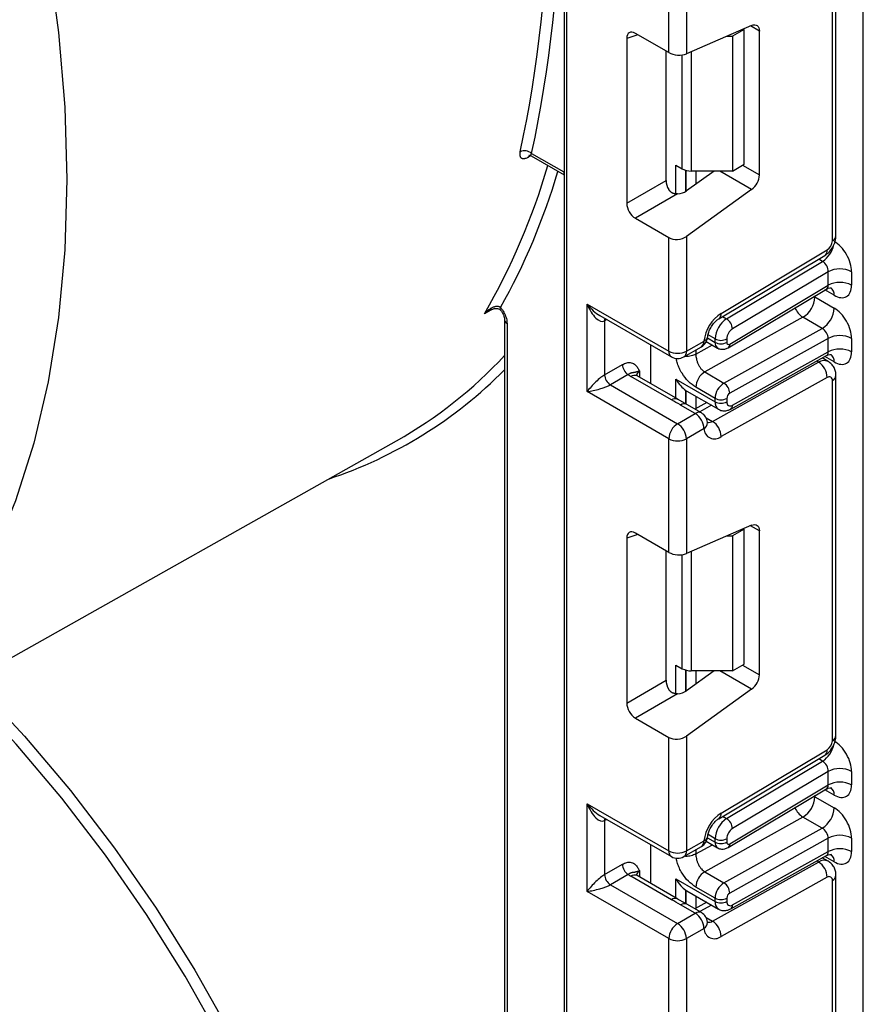
# Model space of a CAD drawing. Units: millimetres. Extents: x 6 to 418, y -29 to 291.
# Drawn here: x 313 to 323, y 91 to 103 of the extents above; entities that cross this region are included whole.
import ezdxf

# ---------------------------------------------------------------- set-up
doc = ezdxf.new("R2010")
doc.units = ezdxf.units.MM

msp = doc.modelspace()

# ---------------------------------------------------------------- linework, layer by layer
at = {"color": 7, "linetype": 'Continuous', "lineweight": 25}
for p, q in [((323.296836, 69.182892), (323.296836, 155.638432)), ((319.675444, 117.089369), (319.675444, 68.178574)), ((319.704733, 117.048549), (319.704733, 68.137754)), ((322.966003, 100.020222), (322.966003, 104.381888)), ((322.922069, 99.958992), (322.922069, 104.320658)), ((320.94217, 102.239525), (320.94217, 103.615208)), ((321.154302, 103.615208), (321.154302, 102.224487)), ((321.945046, 102.568856), (321.154302, 102.224487)), ((320.94217, 102.239525), (320.536986, 102.473433)), ((321.855752, 102.520403), (321.714331, 102.438763)), ((321.855752, 102.520403), (321.846308, 102.525856)), ((321.855752, 100.887322), (321.855752, 102.520403)), ((322.038186, 100.758083), (322.038186, 102.501056)), ((320.431711, 102.412639), (320.431711, 100.415353)), ((321.646324, 102.438763), (321.714331, 102.438763)), ((321.714331, 102.438763), (321.714331, 100.805681)), ((320.908068, 100.690358), (320.908068, 102.259212)), ((319.280404, 101.019642), (319.669378, 100.795092)), ((319.275933, 100.988397), (319.675444, 100.757764)), ((321.028143, 100.875246), (321.104711, 100.831044)), ((321.490204, 100.805681), (321.154302, 100.564142)), ((321.714331, 100.805681), (321.210777, 100.805681)), ((321.714331, 100.805681), (321.855752, 100.887322)), ((320.431711, 100.415353), (320.908068, 100.690358)), ((321.945046, 100.582746), (321.154302, 100.014142)), ((321.048208, 100.528144), (320.536986, 100.233011)), ((320.536986, 100.233011), (320.94217, 99.999103)), ((320.94217, 98.623421), (320.94217, 99.999103)), ((321.154302, 100.014142), (321.154302, 98.623421)), ((321.574864, 99.081895), (322.85954, 99.849417)), ((321.54573, 99.014356), (322.830406, 99.781879)), ((321.641152, 99.015598), (322.804329, 99.710532)), ((322.872572, 99.58657), (321.713097, 98.893849)), ((322.872572, 99.423038), (322.872572, 99.58657)), ((323.155414, 99.58657), (323.155414, 99.423038)), ((321.66017, 98.665274), (322.850554, 99.376462)), ((321.679592, 98.7103), (322.872572, 99.423038)), ((322.709937, 99.28055), (322.943282, 99.145843)), ((318.898973, 99.127718), (318.899927, 99.126486)), ((319.952221, 99.194907), (320.94217, 98.623421)), ((319.952221, 98.133404), (319.952221, 99.194907)), ((318.954195, 99.000138), (318.954195, 70.880965)), ((320.108303, 99.054063), (320.973242, 98.554745)), ((320.164353, 98.990772), (320.164353, 98.337539)), ((322.566048, 99.034201), (321.376771, 98.371618)), ((322.799393, 98.899494), (322.566048, 99.034201)), ((318.983484, 98.959318), (318.983484, 70.840145)), ((321.610116, 98.23691), (322.799393, 98.899494)), ((321.154302, 98.623421), (321.367951, 98.746758)), ((321.502199, 98.730354), (321.502199, 98.772099)), ((321.64362, 98.772099), (321.64362, 98.730354)), ((322.872572, 98.778382), (321.679592, 98.113736)), ((322.872572, 98.615298), (322.872572, 98.778382)), ((323.155414, 98.778382), (323.155414, 98.615298)), ((320.724381, 98.228229), (320.724381, 98.698409)), ((321.12323, 98.554745), (321.336878, 98.678081)), ((321.396044, 98.740897), (321.533271, 98.661677)), ((321.691055, 97.922781), (322.853172, 98.570232)), ((321.713097, 97.969318), (322.872572, 98.615298)), ((322.872354, 98.499712), (322.800769, 98.541037)), ((320.164353, 98.337539), (320.379452, 98.461713)), ((321.470649, 97.773777), (322.755325, 98.48951)), ((320.450162, 98.339239), (320.235063, 98.215065)), ((320.974554, 98.033089), (320.482551, 98.317116)), ((321.049547, 98.040515), (320.557545, 98.324542)), ((321.028143, 98.284518), (321.502199, 98.010852)), ((321.376771, 98.371618), (321.610116, 98.23691)), ((322.85954, 98.304749), (321.574864, 97.589015)), ((322.966003, 93.966933), (322.966003, 98.328599)), ((320.235063, 98.215065), (321.048236, 97.74563)), ((321.502199, 98.052149), (321.268853, 98.186856)), ((322.922069, 93.905702), (322.922069, 98.267368)), ((320.94217, 97.561918), (319.952221, 98.133404)), ((321.159701, 97.9772), (321.027923, 98.053357)), ((321.14894, 98.147563), (321.160406, 98.140574)), ((321.160378, 98.140528), (321.543628, 97.919283)), ((321.502199, 98.010852), (321.502199, 98.052149)), ((321.64362, 98.052149), (321.64362, 98.010852)), ((321.261885, 97.868967), (321.085108, 97.971018)), ((321.336878, 97.876393), (321.160102, 97.978444)), ((321.401437, 98.001368), (321.258418, 97.921687)), ((321.048236, 97.74563), (321.261885, 97.868967)), ((321.367951, 97.685255), (321.154302, 97.561918)), ((321.411321, 97.758052), (321.410973, 97.762998)), ((320.94217, 96.186236), (320.94217, 97.561918)), ((321.154302, 97.561918), (321.154302, 96.171197)), ((310.317518, 93.412102), (317.646038, 97.538969)), ((321.945046, 96.515567), (321.154302, 96.171197)), ((320.94217, 96.186236), (320.536986, 96.420144)), ((321.646324, 96.385473), (321.714331, 96.385473)), ((321.855752, 96.467114), (321.714331, 96.385473)), ((321.714331, 96.385473), (321.714331, 94.752392)), ((321.855752, 96.467114), (321.846308, 96.472566)), ((321.855752, 94.834033), (321.855752, 96.467114)), ((322.038186, 94.704793), (322.038186, 96.447767)), ((320.431711, 96.35935), (320.431711, 94.362064)), ((320.908068, 94.637069), (320.908068, 96.205923)), ((321.028143, 94.821956), (321.104711, 94.777754)), ((321.714331, 94.752392), (321.855752, 94.834033)), ((321.490204, 94.752392), (321.154302, 94.510853)), ((321.714331, 94.752392), (321.210777, 94.752392)), ((320.431711, 94.362064), (320.908068, 94.637069)), ((321.048208, 94.474854), (320.536986, 94.179722)), ((321.945046, 94.529457), (321.154302, 93.960853)), ((320.536986, 94.179722), (320.94217, 93.945814)), ((320.94217, 92.570132), (320.94217, 93.945814)), ((321.154302, 93.960853), (321.154302, 92.570132)), ((321.574864, 93.028605), (322.85954, 93.796128)), ((321.54573, 92.961067), (322.830406, 93.728589)), ((321.641152, 92.962309), (322.804329, 93.657242)), ((322.872572, 93.533281), (321.713097, 92.840559)), ((322.872572, 93.369724), (322.872572, 93.533281)), ((323.155414, 93.533281), (323.155414, 93.369724)), ((321.66017, 92.61196), (322.850554, 93.323148)), ((321.679592, 92.656985), (322.872572, 93.369724)), ((319.952221, 93.141618), (320.94217, 92.570132)), ((319.952221, 92.080115), (319.952221, 93.141618)), ((322.709937, 93.227236), (322.943282, 93.092529)), ((320.108303, 93.000774), (320.973242, 92.501455)), ((320.164353, 92.937483), (320.164353, 92.28425)), ((322.566048, 92.980887), (321.376771, 92.318304)), ((322.799393, 92.84618), (322.566048, 92.980887)), ((321.610116, 92.183596), (322.799393, 92.84618)), ((321.154302, 92.570132), (321.367951, 92.693469)), ((321.396034, 92.687588), (321.533271, 92.608363)), ((321.502199, 92.67704), (321.502199, 92.71881)), ((321.64362, 92.71881), (321.64362, 92.67704)), ((322.872572, 92.725068), (321.679592, 92.060422)), ((322.872572, 92.562008), (322.872572, 92.725068)), ((323.155414, 92.725068), (323.155414, 92.562008)), ((320.724381, 92.17494), (320.724381, 92.64512)), ((321.12323, 92.501455), (321.336878, 92.624792)), ((321.713097, 91.916029), (322.872572, 92.562008)), ((321.470649, 91.720488), (322.755325, 92.436221)), ((321.691055, 91.869492), (322.853172, 92.516943)), ((322.872354, 92.446423), (322.800769, 92.487748)), ((320.164353, 92.28425), (320.379452, 92.408424)), ((321.376771, 92.318304), (321.610116, 92.183596)), ((320.450162, 92.28595), (320.235063, 92.161775)), ((320.974554, 91.979799), (320.482551, 92.263827)), ((321.049547, 91.987226), (320.557545, 92.271253)), ((321.028143, 92.231229), (321.502199, 91.957562)), ((322.85954, 92.251459), (321.574864, 91.535726)), ((322.922069, 87.852413), (322.922069, 92.214079)), ((322.966003, 87.913644), (322.966003, 92.27531)), ((320.94217, 91.508629), (319.952221, 92.080115)), ((320.235063, 92.161775), (321.048236, 91.692341)), ((321.14894, 92.094274), (321.160406, 92.087285)), ((321.160378, 92.087239), (321.543628, 91.865993)), ((321.502199, 91.998835), (321.268853, 92.133542)), ((321.159701, 91.923911), (321.027923, 92.000067)), ((321.502199, 91.957562), (321.502199, 91.998835)), ((321.64362, 91.998835), (321.64362, 91.957562)), ((321.261885, 91.815677), (321.085108, 91.917728)), ((321.336878, 91.823104), (321.160102, 91.925155)), ((321.401437, 91.948079), (321.258418, 91.868398)), ((321.048236, 91.692341), (321.261885, 91.815677)), ((321.367951, 91.631966), (321.154302, 91.508629)), ((321.411321, 91.704762), (321.410973, 91.709709)), ((320.94217, 90.132947), (320.94217, 91.508629)), ((321.154302, 91.508629), (321.154302, 90.117908))]:
    msp.add_line(p, q, dxfattribs=at)
at = {"color": 8, "linetype": 'Continuous', "lineweight": 25}
for p, q in [((322.038186, 102.501056), (321.931192, 102.562823)), ((320.566482, 102.456405), (320.431711, 102.412639)), ((321.104711, 100.831044), (321.104711, 102.211344)), ((321.210777, 102.249082), (321.210777, 100.805681)), ((319.269981, 100.990493), (319.248212, 100.978151)), ((319.669378, 100.795092), (319.675444, 100.79144)), ((321.028143, 100.528127), (321.028143, 100.875246)), ((321.148351, 100.813536), (321.148351, 100.560068)), ((321.14894, 100.560454), (321.14894, 100.813382)), ((321.269148, 100.805681), (321.269148, 100.646725)), ((321.945046, 100.582746), (321.558869, 100.805681)), ((321.835032, 100.875361), (322.038186, 100.758083)), ((322.804329, 99.710532), (322.756857, 99.737937)), ((322.943282, 99.3005), (322.831459, 99.365054)), ((322.709937, 99.28055), (322.699386, 99.286148)), ((322.709937, 99.292451), (322.709937, 99.28055)), ((320.191146, 99.006239), (320.164353, 98.990772)), ((321.59368, 99.043003), (321.641152, 99.015598)), ((321.408638, 98.784365), (321.502199, 98.730354)), ((321.502199, 98.772099), (321.4165, 98.821572)), ((321.268853, 98.586693), (321.46951, 98.698485)), ((321.268853, 98.638811), (321.268853, 98.586693)), ((322.943282, 98.492759), (322.830734, 98.557732)), ((322.755325, 98.48951), (322.732222, 98.502848)), ((320.588617, 98.378326), (320.588617, 98.306604)), ((321.028143, 98.052871), (321.028143, 98.284518)), ((321.148351, 98.147949), (321.148351, 97.98376)), ((321.14894, 97.983419), (321.14894, 98.147563)), ((321.269148, 98.077737), (321.269148, 97.927665)), ((321.459275, 97.967979), (321.316255, 97.888298)), ((321.3936, 97.818257), (321.470649, 97.773777)), ((322.038186, 96.447767), (321.931192, 96.509533)), ((320.566482, 96.403116), (320.431711, 96.35935)), ((321.104711, 94.777754), (321.104711, 96.158055)), ((321.210777, 96.195792), (321.210777, 94.752392)), ((321.028143, 94.474838), (321.028143, 94.821956)), ((321.835032, 94.822071), (322.038186, 94.704793)), ((321.148351, 94.760247), (321.148351, 94.506779)), ((321.14894, 94.507164), (321.14894, 94.760093)), ((321.269148, 94.752392), (321.269148, 94.593436)), ((321.945046, 94.529457), (321.558869, 94.752392)), ((322.804329, 93.657242), (322.756857, 93.684648)), ((322.943282, 93.247186), (322.831459, 93.31174)), ((322.709937, 93.227236), (322.699386, 93.232834)), ((322.709937, 93.239137), (322.709937, 93.227236)), ((320.191146, 92.95295), (320.164353, 92.937483)), ((321.59368, 92.989714), (321.641152, 92.962309)), ((321.408635, 92.731053), (321.502199, 92.67704)), ((321.502199, 92.71881), (321.4165, 92.768282)), ((321.268853, 92.533379), (321.46951, 92.645171)), ((321.268853, 92.585522), (321.268853, 92.533379)), ((322.755325, 92.436221), (322.732222, 92.449558)), ((322.943282, 92.43947), (322.830734, 92.504443)), ((320.588617, 92.325037), (320.588617, 92.253315)), ((321.028143, 91.999582), (321.028143, 92.231229)), ((321.148351, 92.09466), (321.148351, 91.93047)), ((321.14894, 91.93013), (321.14894, 92.094274)), ((321.269148, 92.024448), (321.269148, 91.874376)), ((321.459275, 91.91469), (321.316255, 91.835009)), ((321.3936, 91.764968), (321.470649, 91.720488))]:
    msp.add_line(p, q, dxfattribs=at)
at = {"color": 7, "linetype": 'Continuous', "lineweight": 25, "flags": 128}
for points in [[(313.427288, 103.410905), (313.55195, 102.485513), (313.626971, 101.581069), (313.652015, 100.701612), (313.626971, 99.851071), (313.55195, 99.033244), (313.427288, 98.251783), (313.253542, 97.51018), (313.031486, 96.811745), (312.762114, 96.159599), (312.446628, 95.556654), (312.086437, 95.005603), (311.683151, 94.508908), (311.238569, 94.068785), (310.754678, 93.687202), (310.233639, 93.365862), (309.677779, 93.106201), (309.470754, 93.028454)], [(321.945046, 102.568856), (321.963794, 102.575003), (321.981506, 102.57673), (321.997603, 102.57398), (322.011558, 102.566843), (322.022917, 102.555553), (322.031306, 102.540479), (322.036451, 102.522113), (322.038186, 102.501056)], [(318.799774, 99.127431), (318.779017, 99.115909), (318.70892, 99.077)], [(321.945046, 96.515567), (321.963794, 96.521714), (321.981506, 96.523441), (321.997603, 96.520691), (322.011558, 96.513554), (322.022917, 96.502264), (322.031306, 96.487189), (322.036451, 96.468824), (322.038186, 96.447767)], [(312.500991, 94.641669), (312.562341, 94.579724), (313.141337, 93.960611), (313.698607, 93.301164), (314.230534, 92.605661), (314.73367, 91.878611), (315.204751, 91.124731), (315.640723, 90.348909), (316.038758, 89.556176), (316.396274, 88.751675), (316.710953, 87.940622), (316.980755, 87.128278), (317.203928, 86.31991), (317.379027, 85.520762), (317.504914, 84.736016), (317.580775, 83.970762), (317.589319, 83.831041)]]:
    msp.add_lwpolyline(points, dxfattribs=at)
at = {"color": 8, "linetype": 'Continuous', "lineweight": 25, "flags": 128}
for points in [[(319.248212, 100.978151), (319.252047, 100.988506), (319.254854, 100.993343)], [(318.90422, 99.151792), (318.899551, 99.141869), (318.897716, 99.133854), (318.898783, 99.128047), (318.898973, 99.127718)], [(320.164353, 98.990772), (320.165711, 99.005917), (320.169624, 99.018664)], [(317.465315, 83.230317), (317.440203, 83.964414), (317.365028, 84.722745), (317.24028, 85.500391), (317.066765, 86.292308), (316.845611, 87.093362), (316.578251, 87.898356), (316.266419, 88.702071), (315.912137, 89.499293), (315.517704, 90.284853), (315.085677, 91.053656), (314.618857, 91.800715), (314.120274, 92.521187), (313.593159, 93.210397), (313.040932, 93.863878), (312.467174, 94.477389), (312.374664, 94.570531)], [(320.164353, 92.937483), (320.165711, 92.952628), (320.169624, 92.965375)]]:
    msp.add_lwpolyline(points, dxfattribs=at)
at = {"color": 7, "linetype": 'Continuous', "lineweight": 25}
for centre, radius, start, end in [((304.570969, 104.20328), 14.910465, 347.7461537, 12.2538463), ((304.618191, 104.204151), 15.004052, 347.7461537, 12.2538463), ((319.196429, 100.922261), 0.128588, 49.2274457, 115.1764044), ((321.206456, 101.022073), 0.216435, 241.9597609, 271.1440967), ((321.804666, 100.769723), 0.233809, 306.8987058, 357.1463053), ((322.783552, 99.965408), 0.138666, 303.2297059, 357.347685), ((323.013993, 99.313628), 0.307404, 62.6096722, 117.3903278), ((323.013993, 99.150096), 0.307404, 62.6096722, 117.3903278), ((322.403718, 99.294212), 0.306523, 301.9772038, 357.4454045), ((322.637064, 99.159505), 0.306523, 301.9772038, 357.4454045), ((321.833677, 98.690661), 0.469093, 123.4858454, 173.1317692), ((321.810015, 98.757839), 0.308147, 123.2297059, 177.347685), ((321.557346, 98.883943), 0.156065, 3.638848, 57.5208495), ((321.797528, 98.764969), 0.154073, 123.2297059, 177.347685), ((321.261885, 98.807989), 0.15, 299.9973117, 354.3915722), ((321.572909, 98.90857), 0.153702, 242.6096722, 297.3903278), ((323.013993, 98.50544), 0.307404, 62.6096722, 117.3903278), ((321.572909, 98.866825), 0.153702, 242.6096722, 297.3903278), ((321.66529, 98.726935), 0.021938, 171.0343084, 310.6868113), ((323.013993, 98.342355), 0.307404, 62.6096722, 117.3903278), ((314.964147, 102.28309), 5.4497, 299.4798389, 317.0677249), ((321.048236, 98.828128), 0.230553, 242.6096722, 297.3903278), ((321.048236, 98.684652), 0.15, 240.0026883, 299.9973117), ((320.532973, 98.468699), 0.15368, 182.6054785, 237.3945217), ((322.632526, 98.298473), 0.227101, 1.5834691, 57.2669093), ((320.317874, 98.344525), 0.15368, 182.6054785, 237.3945217), ((320.605842, 98.532386), 0.248077, 231.1305516, 240.1989179), ((321.498517, 98.176609), 0.229892, 121.9772038, 177.4454045), ((322.883471, 98.273791), 0.039129, 350.5526953, 127.7046863), ((321.731863, 98.041902), 0.229892, 121.9772038, 177.4454045), ((321.528249, 98.109552), 0.151401, 1.5834691, 57.2669093), ((321.572909, 98.18862), 0.153702, 242.6096722, 297.3903278), ((321.720175, 98.048733), 0.076631, 121.9772038, 177.4454045), ((321.572909, 98.147323), 0.153702, 242.6096722, 297.3903278), ((321.686507, 98.003715), 0.043476, 170.5526953, 307.7046863), ((321.137668, 97.674776), 0.230521, 2.6054785, 57.3945217), ((321.261885, 97.746485), 0.15, 6.3201389, 60.0026883), ((321.172453, 97.551439), 0.230521, 122.6054783, 177.3945215), ((320.92402, 97.551439), 0.230521, 2.6054785, 57.3945217), ((321.494882, 97.687606), 0.126954, 181.0612851, 309.0506105), ((321.34785, 97.58274), 0.227101, 1.5834691, 57.2669093), ((321.048236, 97.766625), 0.230553, 242.6096722, 297.3903278), ((321.206456, 94.968784), 0.216435, 241.9597609, 271.1440967), ((321.804666, 94.716434), 0.233809, 306.8987058, 357.1463053), ((322.783552, 93.912119), 0.138666, 303.2297059, 357.347685), ((323.013993, 93.260339), 0.307404, 62.6096722, 117.3903278), ((323.013993, 93.096782), 0.307404, 62.6096722, 117.3903278), ((322.403718, 93.240898), 0.306523, 301.9772038, 357.4454045), ((321.833677, 92.637372), 0.469093, 123.4858454, 173.1317692), ((322.637064, 93.106191), 0.306523, 301.9772038, 357.4454045), ((321.810015, 92.70455), 0.308147, 123.2297059, 177.347685), ((321.557346, 92.830654), 0.156065, 3.638848, 57.5208495), ((321.797528, 92.71168), 0.154073, 123.2297059, 177.347685), ((321.261885, 92.754699), 0.15, 299.9973117, 354.3915722), ((321.572909, 92.855281), 0.153702, 242.6096722, 297.3903278), ((321.572909, 92.813511), 0.153702, 242.6096722, 297.3903278), ((321.66529, 92.673621), 0.021938, 171.0343084, 310.6868113), ((323.013993, 92.452126), 0.307404, 62.6096722, 117.3903278), ((321.048236, 92.774839), 0.230553, 242.6096722, 297.3903278), ((323.013993, 92.289066), 0.307404, 62.6096722, 117.3903278), ((321.048236, 92.631363), 0.15, 240.0026883, 299.9973117), ((322.632526, 92.245184), 0.227101, 1.5834691, 57.2669093), ((320.532973, 92.41541), 0.15368, 182.6054785, 237.3945217), ((321.498517, 92.123295), 0.229892, 121.9772038, 177.4454045), ((320.317874, 92.291236), 0.15368, 182.6054785, 237.3945217), ((320.605842, 92.479097), 0.248077, 231.1305516, 240.1989179), ((322.883471, 92.220502), 0.039129, 350.5526953, 127.7046863), ((321.731863, 91.988588), 0.229892, 121.9772038, 177.4454045), ((321.528249, 92.056238), 0.151401, 1.5834691, 57.2669093), ((321.572909, 92.135306), 0.153702, 242.6096722, 297.3903278), ((321.572909, 92.094033), 0.153702, 242.6096722, 297.3903278), ((321.686507, 91.950426), 0.043476, 170.5526953, 307.7046863), ((321.720175, 91.995419), 0.076631, 121.9772038, 177.4454045), ((321.137668, 91.621487), 0.230521, 2.6054785, 57.3945217), ((321.261885, 91.693196), 0.15, 6.3201389, 60.0026883), ((321.34785, 91.529451), 0.227101, 1.5834691, 57.2669093), ((321.172453, 91.49815), 0.230521, 122.6054783, 177.3945215), ((320.92402, 91.49815), 0.230521, 2.6054785, 57.3945217), ((321.494882, 91.634317), 0.126954, 181.0612851, 309.0506105), ((321.048236, 91.713336), 0.230553, 242.6096722, 297.3903278)]:
    msp.add_arc(centre, radius, start, end, dxfattribs=at)
at = {"color": 8, "linetype": 'Continuous', "lineweight": 25}
for centre, radius, start, end in [((311.714577, 103.129877), 8.083727, 329.9098164, 343.7844762), ((311.84968, 103.098197), 8.083357, 330.7767633, 343.4925762), ((319.733319, 100.792786), 0.063983, 177.9345197, 205.2382159), ((322.890935, 100.027708), 0.075441, 294.3746583, 354.3052007), ((322.629617, 99.973167), 0.315439, 303.6329305, 348.5986029), ((322.786516, 99.840864), 0.073524, 306.6525538, 6.6799137), ((322.843353, 99.310443), 0.100423, 354.3173313, 54.3748169), ((322.702114, 99.247148), 0.252706, 202.9225771, 237.4226316), ((319.001789, 99.003292), 0.047632, 182.6571375, 247.3998127), ((321.501775, 99.073353), 0.073587, 306.8086986, 6.6658138), ((321.296598, 98.737673), 0.071929, 304.0563509, 7.2558295), ((321.35005, 98.806771), 0.062626, 286.6088734, 347.2153218), ((321.577192, 98.722905), 0.075362, 174.3271649, 234.262865), ((321.630924, 98.704595), 0.049001, 306.59907, 6.6847367), ((321.01567, 98.615308), 0.073947, 173.7011525, 234.9866671), ((321.082949, 98.614337), 0.071929, 304.0563508, 7.2558296), ((322.822677, 98.392091), 0.118435, 64.7145849, 124.6585711), ((322.845091, 98.50349), 0.098776, 353.7630305, 54.9247891), ((315.105808, 102.21671), 5.42096, 288.439364, 315.2274904), ((320.526489, 98.255784), 0.075447, 65.692881, 125.6175775), ((320.623739, 98.304912), 0.081383, 115.5669511, 161.5784172), ((322.894286, 98.333676), 0.071893, 292.7340135, 355.9936667), ((321.018148, 97.974004), 0.073427, 63.6254291, 126.4209367), ((321.128983, 97.910325), 0.074891, 65.447358, 125.8631004), ((321.60026, 98.000095), 0.09865, 173.7400683, 235.177601), ((321.664136, 97.96402), 0.049247, 303.1258164, 6.1761536), ((321.305535, 97.810538), 0.072934, 64.548129, 126.7623295), ((321.324583, 97.76041), 0.08677, 299.9867882, 358.4425628), ((321.426158, 97.842244), 0.081653, 259.3554005, 303.0163886), ((322.629617, 93.919878), 0.315439, 303.6329305, 348.5986029), ((322.890935, 93.974419), 0.075441, 294.3746583, 354.3052007), ((322.786516, 93.787575), 0.073524, 306.6525538, 6.6799137), ((322.843353, 93.257129), 0.100423, 354.3173313, 54.3748169), ((321.501775, 93.020064), 0.073587, 306.8086986, 6.6658138), ((322.702114, 93.193834), 0.252706, 202.9225771, 237.4226316), ((321.296598, 92.684384), 0.071929, 304.0563509, 7.2558295), ((321.35005, 92.753482), 0.062626, 286.6088734, 347.2153218), ((321.577192, 92.66959), 0.075362, 174.3271649, 234.262865), ((321.01567, 92.562019), 0.073947, 173.7011525, 234.9866671), ((321.082949, 92.561048), 0.071929, 304.0563508, 7.2558296), ((321.630924, 92.651281), 0.049001, 306.59907, 6.6847367), ((322.822677, 92.338802), 0.118435, 64.7145849, 124.6585711), ((322.845091, 92.450201), 0.098776, 353.7630305, 54.9247891), ((320.623739, 92.251623), 0.081383, 115.5669511, 161.5784172), ((320.526489, 92.202494), 0.075447, 65.692881, 125.6175775), ((322.894286, 92.280387), 0.071893, 292.7340135, 355.9936667), ((321.018148, 91.920714), 0.073427, 63.6254291, 126.4209367), ((321.60026, 91.946806), 0.09865, 173.7400683, 235.177601), ((321.128983, 91.857036), 0.074891, 65.447358, 125.8631004), ((321.305535, 91.757249), 0.072934, 64.548129, 126.7623295), ((321.664136, 91.91073), 0.049247, 303.1258164, 6.1761536), ((321.426158, 91.788955), 0.081653, 259.3554005, 303.0163886), ((321.324583, 91.707121), 0.08677, 299.9867882, 358.4425628)]:
    msp.add_arc(centre, radius, start, end, dxfattribs=at)
at = {"color": 7, "linetype": 'Continuous', "lineweight": 25}
for centre, major_axis, ratio, start_param, end_param in [((320.538573, 102.349116), (-0.076116, 0.131851), 0.568868941, 5.505292396, 7.06123604), ((321.048236, 102.285717), (0.149829, -0.014252), 0.503002124, 3.974801437, 5.545597764), ((321.014931, 100.630501), (-0.074994, 0.129907), 0.586021532, 0.792908248, 1.614742594), ((321.048236, 100.625373), (0.149545, 0.018171), 0.642645436, 4.634274569, 5.419858951), ((320.538573, 100.355496), (-0.074994, 0.129907), 0.586021532, 0.792908248, 2.348851892), ((321.048236, 100.075373), (0.149545, 0.018171), 0.642645436, 3.849062624, 5.419858951), ((322.943282, 99.709031), (-0.149965, 0.259854), 0.577381518, 3.92722441, 5.498020737), ((322.801861, 99.62739), (-0.047233, 0.088223), 0.597122399, 3.946567825, 5.517364151), ((322.943282, 99.545499), (-0.149965, 0.259854), 0.577381518, 2.356428083, 3.92722441), ((320.058287, 99.256138), (-0.097886, 0.269184), 0.422233888, 1.645215968, 3.216012295), ((322.943282, 98.900843), (-0.149965, 0.259854), 0.577381518, 3.92722441, 5.498020737), ((322.801861, 98.819202), (-0.052485, 0.085197), 0.556932685, 3.91153404, 5.482330367), ((322.943282, 98.737759), (-0.149965, 0.259854), 0.577381518, 2.356428083, 3.92722441), ((320.058287, 98.194635), (0.147085, 0.15287), 0.192492992, 0.587941297, 2.158737624), ((320.058287, 98.194635), (0.205922, 0.050963), 0.19237751, 4.124394314, 5.695190641), ((321.360777, 98.255774), (0.282843, 0), 0.577381545, 3.862752007, 3.865898988), ((320.538573, 96.295827), (-0.076116, 0.131851), 0.568868941, 5.505292396, 7.06123604), ((321.048236, 96.232428), (0.149829, -0.014252), 0.503002124, 3.974801437, 5.545597764), ((321.014931, 94.577211), (-0.074994, 0.129907), 0.586021532, 0.792908248, 1.614742594), ((321.048236, 94.572084), (0.149545, 0.018171), 0.642645436, 4.634274569, 5.419858951), ((320.538573, 94.302207), (-0.074994, 0.129907), 0.586021532, 0.792908248, 2.348851892), ((321.048236, 94.022084), (0.149545, 0.018171), 0.642645436, 3.849062624, 5.419858951), ((322.943282, 93.655742), (-0.149965, 0.259854), 0.577381518, 3.92722441, 5.498020737), ((322.801861, 93.574101), (-0.047233, 0.088223), 0.597122399, 3.946567825, 5.517364151), ((322.943282, 93.492185), (-0.149965, 0.259854), 0.577381518, 2.356428083, 3.92722441), ((320.058287, 93.202848), (-0.097886, 0.269184), 0.422233888, 1.645215968, 3.216012295), ((322.943282, 92.847529), (-0.149965, 0.259854), 0.577381518, 3.92722441, 5.498020737), ((322.801861, 92.765888), (-0.052485, 0.085197), 0.556932685, 3.91153404, 5.482330367), ((322.943282, 92.68447), (-0.149965, 0.259854), 0.577381518, 2.356428083, 3.92722441), ((320.058287, 92.141345), (0.147085, 0.15287), 0.192492992, 0.587941297, 2.158737624), ((320.058287, 92.141345), (0.205922, 0.050963), 0.19237751, 4.124394314, 5.695190641), ((321.360777, 92.202485), (0.282843, 0), 0.577381545, 3.862752007, 3.865898988)]:
    msp.add_ellipse(centre, major_axis=major_axis, ratio=ratio, start_param=start_param, end_param=end_param, dxfattribs=at)
at = {"color": 8, "linetype": 'Continuous', "lineweight": 25}
for centre, major_axis, ratio, start_param, end_param in [((322.801861, 99.463858), (-0.047233, 0.088223), 0.597122399, 3.169665462, 3.946567825), ((320.058287, 99.256138), (-0.184178, 0.219354), 0.422236431, 1.496324231, 2.281803659), ((322.801861, 98.656118), (-0.052485, 0.085197), 0.556932685, 3.117172891, 3.91153404), ((322.801861, 93.410544), (-0.047233, 0.088223), 0.597122399, 3.169665462, 3.946567825), ((320.058287, 93.202848), (-0.184178, 0.219354), 0.422236431, 1.496324231, 2.281803659), ((322.801861, 92.602829), (-0.052485, 0.085197), 0.556932685, 3.117172891, 3.91153404)]:
    msp.add_ellipse(centre, major_axis=major_axis, ratio=ratio, start_param=start_param, end_param=end_param, dxfattribs=at)
at = {"color": 7, "linetype": 'Continuous', "lineweight": 25}
for points, knots in [([(319.141727, 101.038634), (319.141043, 101.035689), (319.138981, 101.026799), (319.137582, 101.015748), (319.137266, 101.004769), (319.137823, 100.996221), (319.139418, 100.987764), (319.142043, 100.98013), (319.145641, 100.973559), (319.150122, 100.968078), (319.155432, 100.963648), (319.161678, 100.960211), (319.168735, 100.957876), (319.179103, 100.956217), (319.190922, 100.95671), (319.203971, 100.959377), (319.217776, 100.963495), (319.232556, 100.969608), (319.244261, 100.975995), (319.248212, 100.978151)], [0, 0, 0, 0, 0.040570477, 0.122455971, 0.163818333, 0.21659675, 0.26972057, 0.32393882, 0.378538474, 0.429842965, 0.481477781, 0.534162443, 0.5872144, 0.637908082, 0.740944395, 0.793412638, 0.844169351, 0.947399923, 1, 1, 1, 1]), ([(319.248001, 100.99604), (319.247743, 100.99597), (319.246275, 100.99557), (319.256196, 100.997125), (319.269029, 100.991398), (319.275946, 100.988311)], [0, 0, 0, 0, 0.089427651, 0.509280497, 1, 1, 1, 1]), ([(321.048208, 100.528144), (321.045035, 100.527975), (321.03867, 100.527636), (321.029072, 100.52792), (321.019452, 100.528872), (321.009984, 100.530598), (321.000769, 100.533104), (320.991819, 100.536423), (320.983103, 100.540628), (320.975072, 100.545524), (320.967788, 100.550943), (320.961201, 100.55677), (320.955022, 100.563213), (320.94987, 100.569528), (320.9456, 100.575452), (320.943315, 100.579074), (320.94217, 100.580888)], [0, 0, 0, 0, 0.075559671, 0.151519544, 0.228835699, 0.306676883, 0.382259126, 0.458429532, 0.536559343, 0.615412358, 0.684851557, 0.75479554, 0.826267264, 0.898237703, 0.949041725, 1, 1, 1, 1]), ([(322.83013, 99.781715), (322.847991, 99.794734), (322.883724, 99.820781), (322.928561, 99.883778), (322.959898, 99.954404), (322.963967, 99.998278), (322.966003, 100.020222)], [0, 0, 0, 0, 0.249759751, 0.499679793, 0.749759939, 1, 1, 1, 1]), ([(322.852283, 99.373969), (322.858691, 99.378623), (322.876277, 99.391396), (322.905152, 99.38972), (322.906994, 99.389085), (322.907601, 99.388876)], [0, 0, 0, 0, 0.2775989843, 0.7618608962, 1, 1, 1, 1]), ([(318.70892, 99.077), (318.70918, 99.077284), (318.716385, 99.085162), (318.7311, 99.100056), (318.752315, 99.11849), (318.769682, 99.131415), (318.782416, 99.139828), (318.795571, 99.147767), (318.810188, 99.155282), (318.824162, 99.160848), (318.833464, 99.16383), (318.843039, 99.166361), (318.854832, 99.168382), (318.869038, 99.168652), (318.881357, 99.16651), (318.891158, 99.162394), (318.89845, 99.157708), (318.902277, 99.153785), (318.90422, 99.151792)], [0, 0, 0, 0, 0.004939811, 0.136953633, 0.269633765, 0.370151393, 0.420548512, 0.470700897, 0.573246769, 0.638527146, 0.671289574, 0.70384477, 0.771076391, 0.830965679, 0.892529922, 0.93391781, 0.966438367, 1, 1, 1, 1]), ([(318.766314, 99.114855), (318.76146, 99.112069), (318.746798, 99.103653), (318.728022, 99.091182), (318.714065, 99.080936), (318.709253, 99.077255), (318.70892, 99.077)], [0, 0, 0, 0, 0.24335462, 0.734981455, 0.981640086, 1, 1, 1, 1]), ([(318.766648, 99.114217), (318.786927, 99.124148), (318.820136, 99.14041), (318.864889, 99.143349), (318.890182, 99.135762), (318.900131, 99.127514), (318.904199, 99.120101), (318.905262, 99.118164)], [0, 0, 0, 0, 0.3958592733, 0.6482536818, 0.8193985015, 0.9528178936, 1, 1, 1, 1]), ([(318.899402, 99.126139), (318.904421, 99.120413), (318.917663, 99.105305), (318.93589, 99.073312), (318.949175, 99.038572), (318.954189, 99.012116), (318.953805, 99.00376), (318.953687, 99.001192)], [0, 0, 0, 0, 0.155833511, 0.411215905, 0.674032861, 0.899857232, 1, 1, 1, 1]), ([(318.90422, 99.151792), (318.908533, 99.146666), (318.92685, 99.124894), (318.954381, 99.080016), (318.978799, 99.017159), (318.981923, 98.978598), (318.983484, 98.959318)], [0, 0, 0, 0, 0.093082052, 0.395371407, 0.697686142, 1, 1, 1, 1]), ([(321.411166, 98.793329), (321.412992, 98.805556), (321.416913, 98.831818), (321.435379, 98.882398), (321.46493, 98.935253), (321.500889, 98.979575), (321.52943, 99.004069), (321.542147, 99.012095), (321.54573, 99.014356)], [0, 0, 0, 0, 0.1621609356, 0.3483052318, 0.5491503604, 0.7549046728, 0.9309393508, 1, 1, 1, 1]), ([(321.533632, 98.662358), (321.534845, 98.661367), (321.547504, 98.651023), (321.578355, 98.645188), (321.621307, 98.646278), (321.646719, 98.658699), (321.66017, 98.665274)], [0, 0, 0, 0, 0.03522655, 0.3676632, 0.665304677, 1, 1, 1, 1]), ([(321.268853, 98.586693), (321.270107, 98.569413), (321.272079, 98.542223), (321.283647, 98.500484), (321.296894, 98.465746), (321.314706, 98.432952), (321.340676, 98.397844), (321.362856, 98.381728), (321.376771, 98.371618)], [0, 0, 0, 0, 0.224088514, 0.352603463, 0.491953961, 0.640035897, 0.774186484, 1, 1, 1, 1]), ([(322.854718, 98.567715), (322.860351, 98.571755), (322.877189, 98.583832), (322.905162, 98.581947), (322.906996, 98.581336), (322.907601, 98.581135)], [0, 0, 0, 0, 0.2520808336, 0.7534488517, 1, 1, 1, 1]), ([(320.379452, 98.461713), (320.397379, 98.470263), (320.435977, 98.488671), (320.490866, 98.487867), (320.53469, 98.463994), (320.564238, 98.425992), (320.578559, 98.398402), (320.586149, 98.383272), (320.587328, 98.380911), (320.588481, 98.378599), (320.588617, 98.378326)], [0, 0, 0, 0, 0.183987951, 0.396134741, 0.618944923, 0.805852047, 0.970289049, 0.970919424, 0.996567948, 1, 1, 1, 1]), ([(322.966003, 98.328599), (322.964867, 98.345237), (322.962534, 98.379387), (322.943733, 98.427472), (322.914521, 98.470238), (322.886803, 98.489649), (322.872824, 98.499439)], [0, 0, 0, 0, 0.235283577, 0.482914361, 0.739221376, 1, 1, 1, 1]), ([(320.588617, 98.378326), (320.588365, 98.378311), (320.584918, 98.378097), (320.577288, 98.377418), (320.566684, 98.375872), (320.556471, 98.373698), (320.547806, 98.37129), (320.542012, 98.369352), (320.537254, 98.367663), (320.533337, 98.366243), (320.529313, 98.364945), (320.526232, 98.364249), (320.522647, 98.363753), (320.518921, 98.363594), (320.513649, 98.363497), (320.509121, 98.363261), (320.503497, 98.362676), (320.497477, 98.361675), (320.488561, 98.359331), (320.480243, 98.356331), (320.469527, 98.351377), (320.460067, 98.346104), (320.452652, 98.340965), (320.450162, 98.339239)], [0, 0, 0, 0, 0.003317623, 0.045414144, 0.104786865, 0.164808198, 0.225734434, 0.287241077, 0.314241717, 0.368330442, 0.422592882, 0.476977527, 0.504179708, 0.578445284, 0.628098237, 0.677947858, 0.702935302, 0.763523301, 0.804288148, 0.866049345, 0.899213859, 0.966155923, 1, 1, 1, 1]), ([(320.557545, 98.324542), (320.550869, 98.329276), (320.539767, 98.337147), (320.54048, 98.336737), (320.540764, 98.336574)], [0, 0, 0, 0, 0.601338774, 1, 1, 1, 1]), ([(321.028143, 98.284518), (321.028345, 98.284149), (321.044552, 98.254564), (321.080224, 98.201691), (321.126806, 98.164945), (321.148351, 98.147949)], [0, 0, 0, 0, 0.0067528382, 0.5406086415, 1, 1, 1, 1]), ([(321.085108, 97.971018), (321.084117, 97.971589), (321.047744, 97.99256), (321.010643, 98.013104), (320.974554, 98.033089)], [0, 0, 0, 0, 0.027252975, 1, 1, 1, 1]), ([(321.545041, 97.920902), (321.549304, 97.917762), (321.567506, 97.904356), (321.608059, 97.899118), (321.653696, 97.904618), (321.679759, 97.917289), (321.691055, 97.922781)], [0, 0, 0, 0, 0.102552754, 0.437937419, 0.756372617, 1, 1, 1, 1]), ([(321.412684, 97.752704), (321.412856, 97.752544), (321.416051, 97.749558), (321.413442, 97.756464), (321.410973, 97.762998)], [0, 0, 0, 0, 0.053719105, 1, 1, 1, 1]), ([(321.048208, 94.474854), (321.045035, 94.474686), (321.03867, 94.474347), (321.029072, 94.474631), (321.019452, 94.475582), (321.009984, 94.477308), (321.000769, 94.479815), (320.991819, 94.483134), (320.983103, 94.487339), (320.975072, 94.492235), (320.967788, 94.497654), (320.961201, 94.50348), (320.955022, 94.509924), (320.94987, 94.516238), (320.9456, 94.522162), (320.943315, 94.525785), (320.94217, 94.527599)], [0, 0, 0, 0, 0.075559671, 0.151519544, 0.228835699, 0.306676883, 0.382259126, 0.458429532, 0.536559343, 0.615412358, 0.684851557, 0.75479554, 0.826267264, 0.898237703, 0.949041725, 1, 1, 1, 1]), ([(322.83013, 93.728425), (322.847991, 93.741445), (322.883724, 93.767492), (322.928561, 93.830489), (322.959898, 93.901115), (322.963967, 93.944989), (322.966003, 93.966933)], [0, 0, 0, 0, 0.249759751, 0.499679793, 0.749759939, 1, 1, 1, 1]), ([(322.852283, 93.320654), (322.858691, 93.325309), (322.876277, 93.338082), (322.905152, 93.336406), (322.906994, 93.335771), (322.907601, 93.335562)], [0, 0, 0, 0, 0.277598984, 0.761860896, 1, 1, 1, 1]), ([(321.411166, 92.74004), (321.412992, 92.752267), (321.416913, 92.778529), (321.435379, 92.829108), (321.46493, 92.881964), (321.500889, 92.926286), (321.52943, 92.95078), (321.542147, 92.958806), (321.54573, 92.961067)], [0, 0, 0, 0, 0.1621609356, 0.3483052318, 0.5491503604, 0.7549046728, 0.9309393508, 1, 1, 1, 1]), ([(321.533632, 92.609044), (321.534845, 92.608053), (321.547504, 92.597709), (321.578355, 92.591874), (321.621307, 92.592964), (321.646719, 92.605385), (321.66017, 92.61196)], [0, 0, 0, 0, 0.03522655, 0.3676632, 0.665304677, 1, 1, 1, 1]), ([(320.379452, 92.408424), (320.397379, 92.416974), (320.435977, 92.435382), (320.490866, 92.434578), (320.53469, 92.410705), (320.564238, 92.372703), (320.578559, 92.345113), (320.586149, 92.329983), (320.587328, 92.327622), (320.588481, 92.32531), (320.588617, 92.325037)], [0, 0, 0, 0, 0.183987951, 0.396134741, 0.618944923, 0.805852047, 0.970289049, 0.970919424, 0.996567948, 1, 1, 1, 1]), ([(321.268853, 92.533379), (321.270107, 92.516099), (321.272079, 92.488909), (321.283647, 92.44717), (321.296894, 92.412432), (321.314706, 92.379638), (321.340676, 92.34453), (321.362856, 92.328414), (321.376771, 92.318304)], [0, 0, 0, 0, 0.224088514, 0.352603463, 0.491953961, 0.640035897, 0.774186484, 1, 1, 1, 1]), ([(322.854718, 92.514426), (322.860351, 92.518466), (322.877189, 92.530543), (322.905162, 92.528658), (322.906996, 92.528047), (322.907601, 92.527846)], [0, 0, 0, 0, 0.2520808336, 0.7534488517, 1, 1, 1, 1]), ([(322.966003, 92.27531), (322.964867, 92.291948), (322.962534, 92.326098), (322.943733, 92.374183), (322.914521, 92.416949), (322.886803, 92.43636), (322.872824, 92.446149)], [0, 0, 0, 0, 0.235283577, 0.482914361, 0.739221376, 1, 1, 1, 1]), ([(320.588617, 92.325037), (320.588365, 92.325022), (320.584918, 92.324808), (320.577288, 92.324129), (320.566684, 92.322582), (320.556471, 92.320409), (320.547806, 92.318), (320.542012, 92.316063), (320.537254, 92.314374), (320.533337, 92.312954), (320.529313, 92.311656), (320.526232, 92.31096), (320.522647, 92.310464), (320.518921, 92.310305), (320.513649, 92.310208), (320.509121, 92.309971), (320.503497, 92.309387), (320.497477, 92.308385), (320.488561, 92.306042), (320.480243, 92.303042), (320.469527, 92.298088), (320.460067, 92.292815), (320.452652, 92.287675), (320.450162, 92.28595)], [0, 0, 0, 0, 0.003317623, 0.045414144, 0.104786865, 0.164808198, 0.225734434, 0.287241077, 0.314241717, 0.368330442, 0.422592882, 0.476977527, 0.504179708, 0.578445284, 0.628098237, 0.677947858, 0.702935302, 0.763523301, 0.804288148, 0.866049345, 0.899213859, 0.966155923, 1, 1, 1, 1]), ([(320.557545, 92.271253), (320.550869, 92.275986), (320.539767, 92.283858), (320.54048, 92.283448), (320.540764, 92.283285)], [0, 0, 0, 0, 0.601338774, 1, 1, 1, 1]), ([(321.028143, 92.231229), (321.028345, 92.230859), (321.044552, 92.201275), (321.080224, 92.148402), (321.126806, 92.111655), (321.148351, 92.09466)], [0, 0, 0, 0, 0.006752838, 0.540608642, 1, 1, 1, 1]), ([(321.085108, 91.917728), (321.084117, 91.9183), (321.047744, 91.939271), (321.010643, 91.959815), (320.974554, 91.979799)], [0, 0, 0, 0, 0.027252975, 1, 1, 1, 1]), ([(321.545041, 91.867612), (321.549304, 91.864473), (321.567506, 91.851067), (321.608059, 91.845828), (321.653696, 91.851329), (321.679759, 91.864), (321.691055, 91.869492)], [0, 0, 0, 0, 0.102552754, 0.437937419, 0.756372617, 1, 1, 1, 1]), ([(321.412684, 91.699415), (321.412856, 91.699254), (321.416051, 91.696269), (321.413442, 91.703174), (321.410973, 91.709709)], [0, 0, 0, 0, 0.053719105, 1, 1, 1, 1])]:
    msp.add_open_spline(points, degree=3, knots=knots, dxfattribs=at)
at = {"color": 8, "linetype": 'Continuous', "lineweight": 25}
for points, knots in [([(319.275949, 100.988423), (319.27537, 100.988805), (319.273812, 100.989835), (319.272723, 100.991783), (319.272063, 100.99421), (319.271857, 100.996555), (319.272157, 100.999813), (319.272869, 101.002891), (319.273819, 101.005899), (319.275308, 101.009827), (319.277508, 101.014517), (319.279677, 101.018356), (319.280404, 101.019642)], [0, 0, 0, 0, 0.0907416678, 0.2444821676, 0.2969404482, 0.4022419971, 0.5088386788, 0.6167307489, 0.6708859142, 0.7526450063, 0.9171672362, 1, 1, 1, 1]), ([(321.268853, 98.186856), (321.238073, 98.207919), (321.176926, 98.249762), (321.110683, 98.338061), (321.068764, 98.413728), (321.04583, 98.472892), (321.034059, 98.515127), (321.032573, 98.535789), (321.032378, 98.538509)], [0, 0, 0, 0, 0.280884331, 0.557997053, 0.703453374, 0.841661299, 0.9791602, 1, 1, 1, 1]), ([(321.268853, 98.586693), (321.251386, 98.578875), (321.216452, 98.56324), (321.164667, 98.555441), (321.137576, 98.559107), (321.132076, 98.559852)], [0, 0, 0, 0, 0.443520958, 0.887041915, 1, 1, 1, 1]), ([(321.268853, 92.133542), (321.238073, 92.154605), (321.176926, 92.196448), (321.110683, 92.284747), (321.068764, 92.360413), (321.045829, 92.419578), (321.034058, 92.461821), (321.032572, 92.482492), (321.032376, 92.48522)], [0, 0, 0, 0, 0.280866401, 0.557961434, 0.703408471, 0.841607573, 0.979097697, 1, 1, 1, 1]), ([(321.268853, 92.533379), (321.251386, 92.525561), (321.216451, 92.509925), (321.164655, 92.502127), (321.137552, 92.505796), (321.132041, 92.506542)], [0, 0, 0, 0, 0.4434123047, 0.8868246094, 1, 1, 1, 1])]:
    msp.add_open_spline(points, degree=3, knots=knots, dxfattribs=at)

doc.saveas('drawing.dxf')
